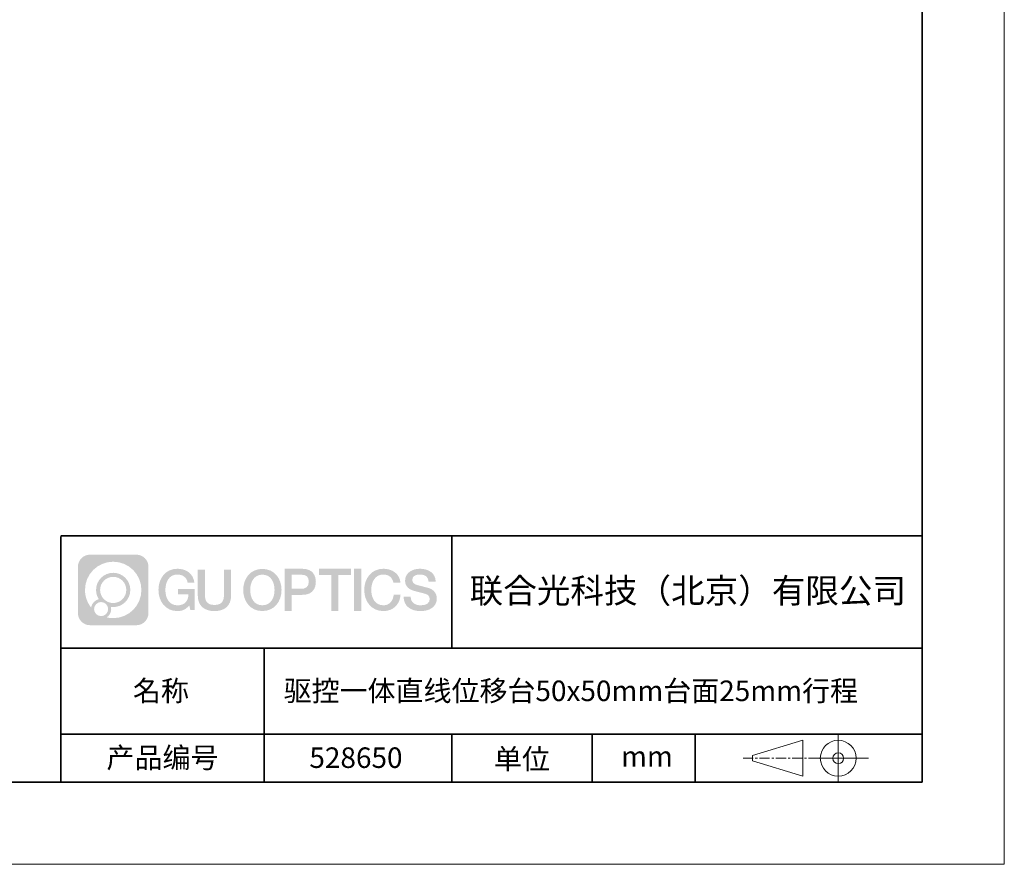
# Model space of a CAD drawing. Units: millimetres. Extents: x 12016 to 12313, y -7569 to -7359.
# Drawn here: x 12192 to 12313, y -7569 to -7466 of the extents above; entities that cross this region are included whole.
import ezdxf

# ---------------------------------------------------------------- set-up
doc = ezdxf.new("R2010")
doc.units = ezdxf.units.MM
doc.header["$LTSCALE"] = 10
doc.linetypes.add('CENTER', pattern=[2, 1.25, -0.25, 0.25, -0.25])
doc.layers.add('1轮廓实线层', color=7, linetype='Continuous')
doc.layers.add('6文字层', color=3, linetype='Continuous')
for name, color, linetype, lineweight in [('3中心线层', 1, 'CENTER', 9), ('粗实线层', 7, 'Continuous', 35), ('细实线层', 7, 'Continuous', 18)]:
    doc.layers.add(name, color=color, linetype=linetype, lineweight=lineweight)
doc.styles.get("Standard").update_dxf_attribs({"font": '黑体.ttf'})

# ---------------------------------------------------------------- blocks, each defined once
blk = doc.blocks.new('*X117')
at = {"layer": '粗实线层'}
for p, q in [((138.5, -95), (138.5, 95)), ((-138.5, -95), (138.5, -95))]:
    blk.add_line(p, q, dxfattribs=at)
at = {"layer": '细实线层'}
for p, q in [((148.5, -105), (148.5, 105)), ((-148.5, -105), (148.5, -105))]:
    blk.add_line(p, q, dxfattribs=at)

msp = doc.modelspace()

# ---------------------------------------------------------------- hatches: boundary and pattern name
at = {"layer": '3中心线层'}
h = msp.add_hatch(color=0, dxfattribs=at)
h.dxf.hatch_style = 1
edge = h.paths.add_edge_path()
edge.add_spline(control_points=[(12208.18338, -7533.09481), (12208.18338, -7532.28094), (12207.52361, -7531.62116), (12206.70973, -7531.62116)], knot_values=[7, 7, 7, 7, 8, 8, 8, 8], degree=3, periodic=0)
edge.add_spline(control_points=[(12206.70973, -7531.62116), (12206.70973, -7531.62116), (12201.06075, -7531.62116), (12201.06075, -7531.62116)], knot_values=[0, 0, 0, 0, 1, 1, 1, 1], degree=3, periodic=0)
edge.add_spline(control_points=[(12201.06075, -7531.62116), (12200.24688, -7531.62116), (12199.5871, -7532.28094), (12199.5871, -7533.09481), (12199.5871, -7533.09481), (12199.5871, -7538.74379), (12199.5871, -7538.74379)], knot_values=[1, 1, 1, 1, 2, 2, 2, 3, 3, 3, 3], degree=3, periodic=0)
edge.add_spline(control_points=[(12199.5871, -7538.74379), (12199.5871, -7539.55767), (12200.24688, -7540.21744), (12201.06075, -7540.21744), (12201.06075, -7540.21744), (12206.70973, -7540.21744), (12206.70973, -7540.21744)], knot_values=[3, 3, 3, 3, 4, 4, 4, 5, 5, 5, 5], degree=3, periodic=0)
edge.add_spline(control_points=[(12206.70973, -7540.21744), (12207.52361, -7540.21744), (12208.18338, -7539.55767), (12208.18338, -7538.74379), (12208.18338, -7538.74379), (12208.18338, -7533.09481), (12208.18338, -7533.09481)], knot_values=[5, 5, 5, 5, 6, 6, 6, 7, 7, 7, 7], degree=3, periodic=0)
edge = h.paths.add_edge_path(flags=16)
edge.add_spline(control_points=[(12200.44673, -7535.9193), (12200.44673, -7534.02027), (12201.98623, -7532.48079), (12203.88526, -7532.48079)], knot_values=[10, 10, 10, 10, 11, 11, 11, 11], degree=3, periodic=0)
edge.add_spline(control_points=[(12203.88526, -7532.48079), (12205.78429, -7532.48079), (12207.32375, -7534.02027), (12207.32375, -7535.9193)], knot_values=[11, 11, 11, 11, 12, 12, 12, 12], degree=3, periodic=0)
edge.add_spline(control_points=[(12207.32375, -7535.9193), (12207.32375, -7537.81834), (12205.78429, -7539.35782), (12203.88526, -7539.35782)], knot_values=[12, 12, 12, 12, 13, 13, 13, 13], degree=3, periodic=0)
edge.add_spline(control_points=[(12203.88526, -7539.35782), (12203.61617, -7539.35782), (12203.35475, -7539.32578), (12203.10356, -7539.26708)], knot_values=[0, 0, 0, 0, 1, 1, 1, 1], degree=3, periodic=0)
edge.add_spline(control_points=[(12203.10356, -7539.26708), (12203.42716, -7539.04593), (12203.63963, -7538.67412), (12203.63963, -7538.25258)], knot_values=[1, 1, 1, 1, 2, 2, 2, 2], degree=3, periodic=0)
edge.add_spline(control_points=[(12203.63963, -7538.25258), (12203.63963, -7538.16182), (12203.6295, -7538.07347), (12203.61081, -7537.98831)], knot_values=[2, 2, 2, 2, 3, 3, 3, 3], degree=3, periodic=0)
edge.add_spline(control_points=[(12203.61081, -7537.98831), (12203.70067, -7538.00022), (12203.79215, -7538.00697), (12203.88525, -7538.00697)], knot_values=[3, 3, 3, 3, 4, 4, 4, 4], degree=3, periodic=0)
edge.add_spline(control_points=[(12203.88525, -7538.00697), (12205.03824, -7538.00697), (12205.97291, -7537.07229), (12205.97291, -7535.9193)], knot_values=[4, 4, 4, 4, 5, 5, 5, 5], degree=3, periodic=0)
edge.add_spline(control_points=[(12205.97291, -7535.9193), (12205.97291, -7534.76632), (12205.03824, -7533.83163), (12203.88525, -7533.83163), (12202.73227, -7533.83163), (12201.79758, -7534.76632), (12201.79758, -7535.9193)], knot_values=[5, 5, 5, 5, 6, 6, 6, 7, 7, 7, 7], degree=3, periodic=0)
edge.add_spline(control_points=[(12201.79758, -7535.9193), (12201.79758, -7536.33878), (12201.92164, -7536.72912), (12202.13459, -7537.0563)], knot_values=[7, 7, 7, 7, 8, 8, 8, 8], degree=3, periodic=0)
edge.add_spline(control_points=[(12202.13459, -7537.0563), (12201.65009, -7537.16807), (12201.27514, -7537.56616), (12201.19815, -7538.06305)], knot_values=[8, 8, 8, 8, 9, 9, 9, 9], degree=3, periodic=0)
edge.add_spline(control_points=[(12201.19815, -7538.06305), (12200.72837, -7537.47514), (12200.44673, -7536.73037), (12200.44673, -7535.9193)], knot_values=[9, 9, 9, 9, 10, 10, 10, 10], degree=3, periodic=0)
edge = h.paths.add_edge_path(flags=16)
edge.add_spline(control_points=[(12202.28879, -7535.9193), (12202.28879, -7535.03761), (12203.00356, -7534.32285), (12203.88525, -7534.32285), (12204.76694, -7534.32285), (12205.4817, -7535.03761), (12205.4817, -7535.9193), (12205.4817, -7536.801), (12204.76694, -7537.51575), (12203.88525, -7537.51575), (12203.00356, -7537.51575), (12202.28879, -7536.801), (12202.28879, -7535.9193)], knot_values=[0, 0, 0, 0, 1, 1, 1, 2, 2, 2, 3, 3, 3, 4, 4, 4, 4], degree=3, periodic=0)
edge = h.paths.add_edge_path(flags=16)
edge.add_spline(control_points=[(12201.55197, -7538.25258), (12201.55197, -7537.77782), (12201.93684, -7537.39295), (12202.4116, -7537.39295), (12202.88636, -7537.39295), (12203.27122, -7537.77782), (12203.27122, -7538.25258)], knot_values=[1, 1, 1, 1, 2, 2, 2, 3, 3, 3, 3], degree=3, periodic=0)
edge.add_spline(control_points=[(12203.27122, -7538.25258), (12203.27122, -7538.72734), (12202.88636, -7539.11221), (12202.4116, -7539.11221)], knot_values=[3, 3, 3, 3, 4, 4, 4, 4], degree=3, periodic=0)
edge.add_spline(control_points=[(12202.4116, -7539.11221), (12201.93684, -7539.11221), (12201.55197, -7538.72734), (12201.55197, -7538.25258)], knot_values=[0, 0, 0, 0, 1, 1, 1, 1], degree=3, periodic=0)
edge = h.paths.add_edge_path()
edge.add_spline(control_points=[(12212.95428, -7535.02048), (12212.95428, -7535.02048), (12213.77767, -7535.02048), (12213.77767, -7535.02048), (12213.64942, -7533.91033), (12212.76527, -7533.33801), (12211.71242, -7533.33801)], knot_values=[5, 5, 5, 5, 6, 6, 6, 7, 7, 7, 7], degree=3, periodic=0)
edge.add_spline(control_points=[(12211.71242, -7533.33801), (12210.26812, -7533.33801), (12209.40424, -7534.51024), (12209.40424, -7535.91689)], knot_values=[4, 4, 4, 4, 5, 5, 5, 5], degree=3, periodic=0)
edge.add_spline(control_points=[(12209.40424, -7535.91689), (12209.40424, -7537.32357), (12210.26812, -7538.49578), (12211.71242, -7538.49578)], knot_values=[3, 3, 3, 3, 4, 4, 4, 4], degree=3, periodic=0)
edge.add_spline(control_points=[(12211.71242, -7538.49578), (12212.29958, -7538.49578), (12212.7113, -7538.3234), (12213.16346, -7537.79934)], knot_values=[2, 2, 2, 2, 3, 3, 3, 3], degree=3, periodic=0)
edge.add_spline(control_points=[(12213.16346, -7537.79934), (12213.16346, -7537.79934), (12213.29171, -7538.37856), (12213.29171, -7538.37856), (12213.29171, -7538.37856), (12213.4267, -7538.37856), (12213.56168, -7538.37856)], knot_values=[0.5, 0.5, 0.5, 0.5, 1.5, 1.5, 1.5, 2, 2, 2, 2], degree=3, periodic=0)
edge.add_spline(control_points=[(12213.56168, -7538.37856), (12213.69666, -7538.37856), (12213.83164, -7538.37856), (12213.83164, -7538.37856), (12213.83164, -7538.37856), (12213.83164, -7538.21648), (12213.83164, -7537.97336)], knot_values=[14.749965, 14.749965, 14.749965, 14.749965, 15.249965, 15.249965, 15.249965, 15.5, 15.5, 15.5, 15.5], degree=3, periodic=0)
edge.add_spline(control_points=[(12213.83164, -7537.97336), (12213.83164, -7537.73027), (12213.83164, -7537.40619), (12213.83164, -7537.08211)], knot_values=[14.49997, 14.49997, 14.49997, 14.49997, 14.749965, 14.749965, 14.749965, 14.749965], degree=3, periodic=0)
edge.add_spline(control_points=[(12213.83164, -7537.08211), (12213.83164, -7536.92007), (12213.83164, -7536.75803), (12213.83164, -7536.60612)], knot_values=[14.3749725, 14.3749725, 14.3749725, 14.3749725, 14.49997, 14.49997, 14.49997, 14.49997], degree=3, periodic=0)
edge.add_spline(control_points=[(12213.83164, -7536.60612), (12213.83164, -7536.37826), (12213.83164, -7536.17319), (12213.83164, -7536.02509)], knot_values=[14.18747625, 14.18747625, 14.18747625, 14.18747625, 14.3749725, 14.3749725, 14.3749725, 14.3749725], degree=3, periodic=0)
edge.add_spline(control_points=[(12213.83164, -7536.02509), (12213.83164, -7535.97573), (12213.83164, -7535.93269), (12213.83164, -7535.89725)], knot_values=[14.1249775, 14.1249775, 14.1249775, 14.1249775, 14.18747625, 14.18747625, 14.18747625, 14.18747625], degree=3, periodic=0)
edge.add_spline(control_points=[(12213.83164, -7535.89725), (12213.83164, -7535.87953), (12213.83164, -7535.86371), (12213.83164, -7535.84994)], knot_values=[14.093728125, 14.093728125, 14.093728125, 14.093728125, 14.1249775, 14.1249775, 14.1249775, 14.1249775], degree=3, periodic=0)
edge.add_spline(control_points=[(12213.83164, -7535.84994), (12213.83164, -7535.83618), (12213.83164, -7535.82447), (12213.83164, -7535.81498)], knot_values=[14.06247875, 14.06247875, 14.06247875, 14.06247875, 14.093728125, 14.093728125, 14.093728125, 14.093728125], degree=3, periodic=0)
edge.add_spline(control_points=[(12213.83164, -7535.78588), (12213.83164, -7535.78588), (12213.83164, -7535.78588), (12213.83164, -7535.78588), (12213.83164, -7535.78588), (12213.83164, -7535.78589), (12213.83164, -7535.78589)], knot_values=[13.999979582, 13.999979582, 13.999979582, 13.999979582, 14, 14, 14, 14.000712407, 14.000712407, 14.000712407, 14.000712407], degree=3, periodic=0)
edge.add_spline(control_points=[(12213.83164, -7535.78588), (12213.8316, -7535.78588), (12213.31867, -7535.78588), (12212.80575, -7535.78588)], knot_values=[13.49999, 13.49999, 13.49999, 13.49999, 13.999979582, 13.999979582, 13.999979582, 13.999979582], degree=3, periodic=0)
edge.add_spline(control_points=[(12212.80575, -7535.78588), (12212.29283, -7535.78588), (12211.77992, -7535.78588), (12211.77992, -7535.78588), (12211.77992, -7535.78588), (12211.77992, -7535.78588), (12211.77992, -7535.78589)], knot_values=[12.999023436, 12.999023436, 12.999023436, 12.999023436, 13.499013436, 13.499013436, 13.499013436, 13.49999, 13.49999, 13.49999, 13.49999], degree=3, periodic=0)
edge.add_spline(control_points=[(12211.77992, -7535.79324), (12211.77992, -7535.79564), (12211.77992, -7535.7986), (12211.77992, -7535.80208)], knot_values=[12.906251875, 12.906251875, 12.906251875, 12.906251875, 12.93750125, 12.93750125, 12.93750125, 12.93750125], degree=3, periodic=0)
edge.add_spline(control_points=[(12211.77992, -7535.81403), (12211.77992, -7535.82299), (12211.77992, -7535.83386), (12211.77992, -7535.84634)], knot_values=[12.81250375, 12.81250375, 12.81250375, 12.81250375, 12.8750025, 12.8750025, 12.8750025, 12.8750025], degree=3, periodic=0)
edge.add_spline(control_points=[(12211.77992, -7535.84634), (12211.77992, -7535.85881), (12211.77992, -7535.87288), (12211.77992, -7535.88824)], knot_values=[12.750005, 12.750005, 12.750005, 12.750005, 12.81250375, 12.81250375, 12.81250375, 12.81250375], degree=3, periodic=0)
edge.add_spline(control_points=[(12211.77992, -7535.88824), (12211.77992, -7535.91894), (12211.77992, -7535.95476), (12211.77992, -7535.99315)], knot_values=[12.6250075, 12.6250075, 12.6250075, 12.6250075, 12.750005, 12.750005, 12.750005, 12.750005], degree=3, periodic=0)
edge.add_spline(control_points=[(12211.77992, -7535.99315), (12211.77992, -7536.03153), (12211.77992, -7536.07247), (12211.77992, -7536.11341)], knot_values=[12.50001, 12.50001, 12.50001, 12.50001, 12.6250075, 12.6250075, 12.6250075, 12.6250075], degree=3, periodic=0)
edge.add_spline(control_points=[(12211.77992, -7536.11341), (12211.77992, -7536.19529), (12211.77992, -7536.27718), (12211.77992, -7536.33859)], knot_values=[12.250015, 12.250015, 12.250015, 12.250015, 12.50001, 12.50001, 12.50001, 12.50001], degree=3, periodic=0)
edge.add_spline(control_points=[(12211.77992, -7536.33859), (12211.77992, -7536.40001), (12211.77992, -7536.44096), (12211.77992, -7536.44096), (12211.77992, -7536.44096), (12211.77992, -7536.44096), (12211.77992, -7536.44096)], knot_values=[11.999287593, 11.999287593, 11.999287593, 11.999287593, 12.249302593, 12.249302593, 12.249302593, 12.250015, 12.250015, 12.250015, 12.250015], degree=3, periodic=0)
edge.add_spline(control_points=[(12211.79431, -7536.44096), (12211.799, -7536.44096), (12211.8048, -7536.44096), (12211.8116, -7536.44096)], knot_values=[11.906271875, 11.906271875, 11.906271875, 11.906271875, 11.93752125, 11.93752125, 11.93752125, 11.93752125], degree=3, periodic=0)
edge.add_spline(control_points=[(12211.8116, -7536.44096), (12211.81841, -7536.44096), (12211.82624, -7536.44096), (12211.835, -7536.44096)], knot_values=[11.8750225, 11.8750225, 11.8750225, 11.8750225, 11.906271875, 11.906271875, 11.906271875, 11.906271875], degree=3, periodic=0)
edge.add_spline(control_points=[(12211.835, -7536.44096), (12211.85253, -7536.44096), (12211.87382, -7536.44096), (12211.89823, -7536.44096)], knot_values=[11.81252375, 11.81252375, 11.81252375, 11.81252375, 11.8750225, 11.8750225, 11.8750225, 11.8750225], degree=3, periodic=0)
edge.add_spline(control_points=[(12211.89823, -7536.44096), (12211.92265, -7536.44096), (12211.9502, -7536.44096), (12211.98025, -7536.44096)], knot_values=[11.750025, 11.750025, 11.750025, 11.750025, 11.81252375, 11.81252375, 11.81252375, 11.81252375], degree=3, periodic=0)
edge.add_spline(control_points=[(12211.98025, -7536.44096), (12212.04035, -7536.44096), (12212.11048, -7536.44096), (12212.18561, -7536.44096)], knot_values=[11.6250275, 11.6250275, 11.6250275, 11.6250275, 11.750025, 11.750025, 11.750025, 11.750025], degree=3, periodic=0)
edge.add_spline(control_points=[(12212.18561, -7536.44096), (12212.26074, -7536.44096), (12212.34089, -7536.44096), (12212.42103, -7536.44096)], knot_values=[11.50003, 11.50003, 11.50003, 11.50003, 11.6250275, 11.6250275, 11.6250275, 11.6250275], degree=3, periodic=0)
edge.add_spline(control_points=[(12212.42103, -7536.44096), (12212.58132, -7536.44096), (12212.74162, -7536.44096), (12212.86184, -7536.44096)], knot_values=[11.250035, 11.250035, 11.250035, 11.250035, 11.50003, 11.50003, 11.50003, 11.50003], degree=3, periodic=0)
edge.add_spline(control_points=[(12212.86184, -7536.44096), (12212.98209, -7536.44096), (12213.06226, -7536.44096), (12213.06226, -7536.44096), (12213.04874, -7537.2753), (12212.57631, -7537.80625), (12211.71242, -7537.79245)], knot_values=[10, 10, 10, 10, 10.250035, 10.250035, 10.250035, 11.250035, 11.250035, 11.250035, 11.250035], degree=3, periodic=0)
edge.add_spline(control_points=[(12211.71242, -7537.79245), (12210.67984, -7537.79245), (12210.2479, -7536.86158), (12210.2479, -7535.91689)], knot_values=[9, 9, 9, 9, 10, 10, 10, 10], degree=3, periodic=0)
edge.add_spline(control_points=[(12210.2479, -7535.91689), (12210.2479, -7534.97223), (12210.67984, -7534.04134), (12211.71242, -7534.04134)], knot_values=[8, 8, 8, 8, 9, 9, 9, 9], degree=3, periodic=0)
edge.add_spline(control_points=[(12211.71242, -7534.04134), (12212.31985, -7534.04134), (12212.87325, -7534.37232), (12212.95428, -7535.02048)], knot_values=[7, 7, 7, 7, 8, 8, 8, 8], degree=3, periodic=0)
edge = h.paths.add_edge_path()
edge.add_spline(control_points=[(12215.06628, -7536.32613), (12215.06628, -7536.32613), (12215.06628, -7533.46081), (12215.06628, -7533.46081), (12215.06628, -7533.46081), (12214.84986, -7533.46081), (12214.63344, -7533.46081)], knot_values=[0.5, 0.5, 0.5, 0.5, 1.5, 1.5, 1.5, 2, 2, 2, 2], degree=3, periodic=0)
edge.add_spline(control_points=[(12214.63344, -7533.46081), (12214.41701, -7533.46081), (12214.20059, -7533.46081), (12214.20059, -7533.46081), (12214.20059, -7533.46081), (12214.20059, -7534.24775), (12214.20059, -7535.03468)], knot_values=[9.5, 9.5, 9.5, 9.5, 10, 10, 10, 10.5, 10.5, 10.5, 10.5], degree=3, periodic=0)
edge.add_spline(control_points=[(12214.20059, -7535.03468), (12214.20059, -7535.82161), (12214.20059, -7536.60854), (12214.20059, -7536.60854), (12214.20059, -7537.86899), (12215.0109, -7538.49578), (12216.22982, -7538.49578)], knot_values=[8, 8, 8, 8, 8.5, 8.5, 8.5, 9.5, 9.5, 9.5, 9.5], degree=3, periodic=0)
edge.add_spline(control_points=[(12216.22982, -7538.49578), (12217.44874, -7538.49578), (12218.25904, -7537.86899), (12218.25904, -7536.60854)], knot_values=[7, 7, 7, 7, 8, 8, 8, 8], degree=3, periodic=0)
edge.add_spline(control_points=[(12218.25904, -7536.60854), (12218.25904, -7536.60854), (12218.25904, -7533.46081), (12218.25904, -7533.46081), (12218.25904, -7533.46081), (12218.04261, -7533.46081), (12217.82617, -7533.46081)], knot_values=[5.5, 5.5, 5.5, 5.5, 6.5, 6.5, 6.5, 7, 7, 7, 7], degree=3, periodic=0)
edge.add_spline(control_points=[(12217.82617, -7533.46081), (12217.60974, -7533.46081), (12217.39331, -7533.46081), (12217.39331, -7533.46081), (12217.39331, -7533.46081), (12217.39331, -7534.17714), (12217.39331, -7534.89347)], knot_values=[4.5, 4.5, 4.5, 4.5, 5, 5, 5, 5.5, 5.5, 5.5, 5.5], degree=3, periodic=0)
edge.add_spline(control_points=[(12217.39331, -7534.89347), (12217.39331, -7535.6098), (12217.39331, -7536.32613), (12217.39331, -7536.32613), (12217.39331, -7536.98736), (12217.35176, -7537.75191), (12216.22982, -7537.75191)], knot_values=[3, 3, 3, 3, 3.5, 3.5, 3.5, 4.5, 4.5, 4.5, 4.5], degree=3, periodic=0)
edge.add_spline(control_points=[(12216.22982, -7537.75191), (12215.10783, -7537.75191), (12215.06628, -7536.98736), (12215.06628, -7536.32613)], knot_values=[2, 2, 2, 2, 3, 3, 3, 3], degree=3, periodic=0)
edge = h.paths.add_edge_path()
edge.add_spline(control_points=[(12224.40821, -7535.92346), (12224.40821, -7537.32325), (12223.53366, -7538.48972), (12222.07153, -7538.48972), (12220.60939, -7538.48972), (12219.73484, -7537.32325), (12219.73484, -7535.92346), (12219.73484, -7534.52368), (12220.60939, -7533.35719), (12222.07153, -7533.35719), (12223.53366, -7533.35719), (12224.40821, -7534.52368), (12224.40821, -7535.92346)], knot_values=[0, 0, 0, 0, 1, 1, 1, 2, 2, 2, 3, 3, 3, 4, 4, 4, 4], degree=3, periodic=0)
edge = h.paths.add_edge_path(flags=16)
edge.add_spline(control_points=[(12222.07153, -7534.05708), (12223.1169, -7534.05708), (12223.55417, -7534.98341), (12223.55417, -7535.92346)], knot_values=[2, 2, 2, 2, 3, 3, 3, 3], degree=3, periodic=0)
edge.add_spline(control_points=[(12223.55417, -7535.92346), (12223.55417, -7536.86352), (12223.1169, -7537.78984), (12222.07153, -7537.78984)], knot_values=[1, 1, 1, 1, 2, 2, 2, 2], degree=3, periodic=0)
edge.add_spline(control_points=[(12222.07153, -7537.78984), (12221.02619, -7537.78984), (12220.58892, -7536.86352), (12220.58892, -7535.92346)], knot_values=[0, 0, 0, 0, 1, 1, 1, 1], degree=3, periodic=0)
edge.add_spline(control_points=[(12220.58892, -7535.92346), (12220.58892, -7534.98341), (12221.02619, -7534.05708), (12222.07153, -7534.05708)], knot_values=[3, 3, 3, 3, 4, 4, 4, 4], degree=3, periodic=0)
edge = h.paths.add_edge_path()
edge.add_spline(control_points=[(12228.58964, -7534.93446), (12228.58964, -7534.29156), (12228.32319, -7533.33801), (12226.92936, -7533.33801)], knot_values=[1, 1, 1, 1, 2, 2, 2, 2], degree=3, periodic=0)
edge.add_spline(control_points=[(12226.92936, -7533.33801), (12226.92936, -7533.33801), (12224.77716, -7533.33801), (12224.77716, -7533.33801), (12224.77716, -7533.33801), (12224.77716, -7533.66046), (12224.77716, -7534.14411)], knot_values=[6.749965, 6.749965, 6.749965, 6.749965, 7.749965, 7.749965, 7.749965, 8, 8, 8, 8], degree=3, periodic=0)
edge.add_spline(control_points=[(12224.77716, -7534.14411), (12224.77716, -7534.62769), (12224.77716, -7535.27242), (12224.77716, -7535.91713)], knot_values=[6.49997, 6.49997, 6.49997, 6.49997, 6.749965, 6.749965, 6.749965, 6.749965], degree=3, periodic=0)
edge.add_spline(control_points=[(12224.77716, -7535.91713), (12224.77716, -7536.23948), (12224.77716, -7536.56183), (12224.77716, -7536.86403)], knot_values=[6.3749725, 6.3749725, 6.3749725, 6.3749725, 6.49997, 6.49997, 6.49997, 6.49997], degree=3, periodic=0)
edge.add_spline(control_points=[(12224.77716, -7536.86403), (12224.77716, -7537.16623), (12224.77716, -7537.44827), (12224.77716, -7537.69002)], knot_values=[6.249975, 6.249975, 6.249975, 6.249975, 6.3749725, 6.3749725, 6.3749725, 6.3749725], degree=3, periodic=0)
edge.add_spline(control_points=[(12224.77716, -7537.69002), (12224.77716, -7537.8109), (12224.77716, -7537.9217), (12224.77716, -7538.01991)], knot_values=[6.18747625, 6.18747625, 6.18747625, 6.18747625, 6.249975, 6.249975, 6.249975, 6.249975], degree=3, periodic=0)
edge.add_spline(control_points=[(12224.77716, -7538.01991), (12224.77716, -7538.11811), (12224.77716, -7538.20373), (12224.77716, -7538.27423)], knot_values=[6.1249775, 6.1249775, 6.1249775, 6.1249775, 6.18747625, 6.18747625, 6.18747625, 6.18747625], degree=3, periodic=0)
edge.add_spline(control_points=[(12224.77716, -7538.27423), (12224.77716, -7538.30948), (12224.77716, -7538.34096), (12224.77716, -7538.36834)], knot_values=[6.093728125, 6.093728125, 6.093728125, 6.093728125, 6.1249775, 6.1249775, 6.1249775, 6.1249775], degree=3, periodic=0)
edge.add_spline(control_points=[(12224.77716, -7538.36834), (12224.77716, -7538.39572), (12224.77716, -7538.41901), (12224.77716, -7538.43789)], knot_values=[6.06247875, 6.06247875, 6.06247875, 6.06247875, 6.093728125, 6.093728125, 6.093728125, 6.093728125], degree=3, periodic=0)
edge.add_spline(control_points=[(12224.77716, -7538.43789), (12224.77716, -7538.44733), (12224.77716, -7538.45567), (12224.77716, -7538.46287)], knot_values=[6.046854062, 6.046854062, 6.046854062, 6.046854062, 6.06247875, 6.06247875, 6.06247875, 6.06247875], degree=3, periodic=0)
edge.add_spline(control_points=[(12224.77716, -7538.46287), (12224.77716, -7538.47007), (12224.77716, -7538.47613), (12224.77716, -7538.481)], knot_values=[6.031229375, 6.031229375, 6.031229375, 6.031229375, 6.046854063, 6.046854063, 6.046854063, 6.046854063], degree=3, periodic=0)
edge.add_spline(control_points=[(12224.77716, -7538.49578), (12224.77716, -7538.49578), (12224.77716, -7538.49578), (12224.77716, -7538.49578), (12224.77716, -7538.49578), (12224.77716, -7538.49578), (12224.77716, -7538.49578)], knot_values=[5.999979147, 5.999979147, 5.999979147, 5.999979147, 6, 6, 6, 6.000468271, 6.000468271, 6.000468271, 6.000468271], degree=3, periodic=0)
edge.add_spline(control_points=[(12224.77716, -7538.49578), (12224.77718, -7538.49578), (12224.99069, -7538.49578), (12225.20421, -7538.49578)], knot_values=[5.49999, 5.49999, 5.49999, 5.49999, 5.999979147, 5.999979147, 5.999979147, 5.999979147], degree=3, periodic=0)
edge.add_spline(control_points=[(12225.20421, -7538.49578), (12225.41772, -7538.49578), (12225.63123, -7538.49578), (12225.63123, -7538.49578), (12225.63123, -7538.49578), (12225.63123, -7538.49578), (12225.63123, -7538.49578)], knot_values=[4.999511718, 4.999511718, 4.999511718, 4.999511718, 5.499501718, 5.499501718, 5.499501718, 5.49999, 5.49999, 5.49999, 5.49999], degree=3, periodic=0)
edge.add_spline(control_points=[(12225.63123, -7538.48314), (12225.63123, -7538.48038), (12225.63123, -7538.47718), (12225.63123, -7538.47355)], knot_values=[4.93750125, 4.93750125, 4.93750125, 4.93750125, 4.953125938, 4.953125938, 4.953125938, 4.953125938], degree=3, periodic=0)
edge.add_spline(control_points=[(12225.63123, -7538.47355), (12225.63123, -7538.4663), (12225.63123, -7538.45736), (12225.63123, -7538.44685)], knot_values=[4.906251875, 4.906251875, 4.906251875, 4.906251875, 4.93750125, 4.93750125, 4.93750125, 4.93750125], degree=3, periodic=0)
edge.add_spline(control_points=[(12225.63123, -7538.44685), (12225.63123, -7538.43634), (12225.63123, -7538.42426), (12225.63123, -7538.41073)], knot_values=[4.8750025, 4.8750025, 4.8750025, 4.8750025, 4.906251875, 4.906251875, 4.906251875, 4.906251875], degree=3, periodic=0)
edge.add_spline(control_points=[(12225.63123, -7538.41073), (12225.63123, -7538.38367), (12225.63123, -7538.35081), (12225.63123, -7538.31312)], knot_values=[4.81250375, 4.81250375, 4.81250375, 4.81250375, 4.8750025, 4.8750025, 4.8750025, 4.8750025], degree=3, periodic=0)
edge.add_spline(control_points=[(12225.63123, -7538.31312), (12225.63123, -7538.27543), (12225.63123, -7538.23291), (12225.63123, -7538.18652)], knot_values=[4.750005, 4.750005, 4.750005, 4.750005, 4.81250375, 4.81250375, 4.81250375, 4.81250375], degree=3, periodic=0)
edge.add_spline(control_points=[(12225.63123, -7538.18652), (12225.63123, -7538.09374), (12225.63123, -7537.9855), (12225.63123, -7537.86953)], knot_values=[4.6250075, 4.6250075, 4.6250075, 4.6250075, 4.750005, 4.750005, 4.750005, 4.750005], degree=3, periodic=0)
edge.add_spline(control_points=[(12225.63123, -7537.86953), (12225.63123, -7537.75356), (12225.63123, -7537.62986), (12225.63123, -7537.50615)], knot_values=[4.50001, 4.50001, 4.50001, 4.50001, 4.6250075, 4.6250075, 4.6250075, 4.6250075], degree=3, periodic=0)
edge.add_spline(control_points=[(12225.63123, -7537.50615), (12225.63123, -7537.25874), (12225.63123, -7537.01133), (12225.63123, -7536.82576)], knot_values=[4.250015, 4.250015, 4.250015, 4.250015, 4.50001, 4.50001, 4.50001, 4.50001], degree=3, periodic=0)
edge.add_spline(control_points=[(12225.63123, -7536.82576), (12225.63123, -7536.64019), (12225.63123, -7536.51646), (12225.63123, -7536.51646), (12225.63123, -7536.51646), (12225.63123, -7536.51646), (12225.63123, -7536.51646)], knot_values=[3.999287593, 3.999287593, 3.999287593, 3.999287593, 4.249302593, 4.249302593, 4.249302593, 4.250015, 4.250015, 4.250015, 4.250015], degree=3, periodic=0)
edge.add_spline(control_points=[(12225.6458, -7536.51646), (12225.65055, -7536.51646), (12225.65641, -7536.51646), (12225.6633, -7536.51646)], knot_values=[3.906271875, 3.906271875, 3.906271875, 3.906271875, 3.93752125, 3.93752125, 3.93752125, 3.93752125], degree=3, periodic=0)
edge.add_spline(control_points=[(12225.6633, -7536.51646), (12225.6702, -7536.51646), (12225.67812, -7536.51646), (12225.68699, -7536.51646)], knot_values=[3.8750225, 3.8750225, 3.8750225, 3.8750225, 3.906271875, 3.906271875, 3.906271875, 3.906271875], degree=3, periodic=0)
edge.add_spline(control_points=[(12225.68699, -7536.51646), (12225.70474, -7536.51646), (12225.72628, -7536.51646), (12225.751, -7536.51646)], knot_values=[3.81252375, 3.81252375, 3.81252375, 3.81252375, 3.8750225, 3.8750225, 3.8750225, 3.8750225], degree=3, periodic=0)
edge.add_spline(control_points=[(12225.751, -7536.51646), (12225.77572, -7536.51646), (12225.8036, -7536.51646), (12225.83403, -7536.51646)], knot_values=[3.750025, 3.750025, 3.750025, 3.750025, 3.81252375, 3.81252375, 3.81252375, 3.81252375], degree=3, periodic=0)
edge.add_spline(control_points=[(12225.83403, -7536.51646), (12225.89487, -7536.51646), (12225.96586, -7536.51646), (12226.04192, -7536.51646)], knot_values=[3.6250275, 3.6250275, 3.6250275, 3.6250275, 3.750025, 3.750025, 3.750025, 3.750025], degree=3, periodic=0)
edge.add_spline(control_points=[(12226.04192, -7536.51646), (12226.11797, -7536.51646), (12226.1991, -7536.51646), (12226.28024, -7536.51646)], knot_values=[3.50003, 3.50003, 3.50003, 3.50003, 3.6250275, 3.6250275, 3.6250275, 3.6250275], degree=3, periodic=0)
edge.add_spline(control_points=[(12226.28024, -7536.51646), (12226.4425, -7536.51646), (12226.60477, -7536.51646), (12226.72647, -7536.51646)], knot_values=[3.250035, 3.250035, 3.250035, 3.250035, 3.50003, 3.50003, 3.50003, 3.50003], degree=3, periodic=0)
edge.add_spline(control_points=[(12226.72647, -7536.51646), (12226.8482, -7536.51646), (12226.92936, -7536.51646), (12226.92936, -7536.51646), (12228.32319, -7536.5237), (12228.58964, -7535.57015), (12228.58964, -7534.93446)], knot_values=[2, 2, 2, 2, 2.250035, 2.250035, 2.250035, 3.250035, 3.250035, 3.250035, 3.250035], degree=3, periodic=0)
edge = h.paths.add_edge_path(flags=16)
edge.add_spline(control_points=[(12226.26319, -7534.07483), (12226.42118, -7534.07483), (12226.57918, -7534.07483), (12226.69768, -7534.07483)], knot_values=[3.250015, 3.250015, 3.250015, 3.250015, 3.50001, 3.50001, 3.50001, 3.50001], degree=3, periodic=0)
edge.add_spline(control_points=[(12226.69768, -7534.07483), (12226.81618, -7534.07483), (12226.89519, -7534.07483), (12226.89519, -7534.07483), (12227.34616, -7534.07483), (12227.73557, -7534.24822), (12227.73557, -7534.92725)], knot_values=[2, 2, 2, 2, 2.250015, 2.250015, 2.250015, 3.250015, 3.250015, 3.250015, 3.250015], degree=3, periodic=0)
edge.add_spline(control_points=[(12227.73557, -7534.92725), (12227.73557, -7535.57737), (12227.26414, -7535.77965), (12226.88154, -7535.77965)], knot_values=[1, 1, 1, 1, 2, 2, 2, 2], degree=3, periodic=0)
edge.add_spline(control_points=[(12226.88154, -7535.77965), (12226.88154, -7535.77965), (12225.63123, -7535.77965), (12225.63123, -7535.77965), (12225.63123, -7535.77965), (12225.63123, -7535.35342), (12225.63123, -7534.92721)], knot_values=[4.49999, 4.49999, 4.49999, 4.49999, 5.49999, 5.49999, 5.49999, 6, 6, 6, 6], degree=3, periodic=0)
edge.add_spline(control_points=[(12225.63123, -7534.92721), (12225.63123, -7534.50101), (12225.63123, -7534.07483), (12225.63123, -7534.07483), (12225.63123, -7534.07483), (12225.63123, -7534.07483), (12225.63123, -7534.07483)], knot_values=[3.999267593, 3.999267593, 3.999267593, 3.999267593, 4.499257593, 4.499257593, 4.499257593, 4.49999, 4.49999, 4.49999, 4.49999], degree=3, periodic=0)
edge.add_spline(control_points=[(12225.64542, -7534.07483), (12225.65005, -7534.07483), (12225.65576, -7534.07483), (12225.66247, -7534.07483)], knot_values=[3.906251875, 3.906251875, 3.906251875, 3.906251875, 3.93750125, 3.93750125, 3.93750125, 3.93750125], degree=3, periodic=0)
edge.add_spline(control_points=[(12225.66247, -7534.07483), (12225.66919, -7534.07483), (12225.6769, -7534.07483), (12225.68554, -7534.07483)], knot_values=[3.8750025, 3.8750025, 3.8750025, 3.8750025, 3.906251875, 3.906251875, 3.906251875, 3.906251875], degree=3, periodic=0)
edge.add_spline(control_points=[(12225.68554, -7534.07483), (12225.70282, -7534.07483), (12225.7238, -7534.07483), (12225.74787, -7534.07483)], knot_values=[3.81250375, 3.81250375, 3.81250375, 3.81250375, 3.8750025, 3.8750025, 3.8750025, 3.8750025], degree=3, periodic=0)
edge.add_spline(control_points=[(12225.74787, -7534.07483), (12225.77194, -7534.07483), (12225.79909, -7534.07483), (12225.82872, -7534.07483)], knot_values=[3.750005, 3.750005, 3.750005, 3.750005, 3.81250375, 3.81250375, 3.81250375, 3.81250375], degree=3, periodic=0)
edge.add_spline(control_points=[(12225.82872, -7534.07483), (12225.88796, -7534.07483), (12225.95708, -7534.07483), (12226.03114, -7534.07483)], knot_values=[3.6250075, 3.6250075, 3.6250075, 3.6250075, 3.750005, 3.750005, 3.750005, 3.750005], degree=3, periodic=0)
edge.add_spline(control_points=[(12226.03114, -7534.07483), (12226.1052, -7534.07483), (12226.1842, -7534.07483), (12226.26319, -7534.07483)], knot_values=[3.50001, 3.50001, 3.50001, 3.50001, 3.6250075, 3.6250075, 3.6250075, 3.6250075], degree=3, periodic=0)
h.paths.add_polyline_path([(12232.89332, -7533.33801), (12228.95859, -7533.33801), (12228.95859, -7534.11819), (12230.4971, -7534.11819), (12230.4971, -7538.49578), (12231.34801, -7538.49578), (12231.34801, -7534.11819), (12232.89332, -7534.11819)])
h.paths.add_polyline_path([(12234.12224, -7533.33801), (12233.262, -7533.33801), (12233.262, -7538.49578), (12234.12224, -7538.49578)])
edge = h.paths.add_edge_path()
edge.add_spline(control_points=[(12238.48015, -7535.02048), (12238.69415, -7535.02048), (12238.90816, -7535.02048), (12238.90816, -7535.02048), (12238.80543, -7533.9586), (12237.93567, -7533.3449), (12236.83308, -7533.33801)], knot_values=[8, 8, 8, 8, 8.5, 8.5, 8.5, 9.5, 9.5, 9.5, 9.5], degree=3, periodic=0)
edge.add_spline(control_points=[(12236.83308, -7533.33801), (12235.36751, -7533.33801), (12234.49091, -7534.51024), (12234.49091, -7535.91689)], knot_values=[7, 7, 7, 7, 8, 8, 8, 8], degree=3, periodic=0)
edge.add_spline(control_points=[(12234.49091, -7535.91689), (12234.49091, -7537.32357), (12235.36751, -7538.49578), (12236.83308, -7538.49578)], knot_values=[6, 6, 6, 6, 7, 7, 7, 7], degree=3, periodic=0)
edge.add_spline(control_points=[(12236.83308, -7538.49578), (12238.01788, -7538.49578), (12238.84651, -7537.68212), (12238.915, -7536.50301)], knot_values=[5, 5, 5, 5, 6, 6, 6, 6], degree=3, periodic=0)
edge.add_spline(control_points=[(12238.915, -7536.50301), (12238.915, -7536.50301), (12238.07949, -7536.50301), (12238.07949, -7536.50301), (12238.01104, -7537.22013), (12237.59326, -7537.79245), (12236.83308, -7537.79245)], knot_values=[3, 3, 3, 3, 4, 4, 4, 5, 5, 5, 5], degree=3, periodic=0)
edge.add_spline(control_points=[(12236.83308, -7537.79245), (12235.78529, -7537.79245), (12235.34699, -7536.86158), (12235.34699, -7535.91689)], knot_values=[2, 2, 2, 2, 3, 3, 3, 3], degree=3, periodic=0)
edge.add_spline(control_points=[(12235.34699, -7535.91689), (12235.34699, -7534.97223), (12235.78529, -7534.04134), (12236.83308, -7534.04134)], knot_values=[1, 1, 1, 1, 2, 2, 2, 2], degree=3, periodic=0)
edge.add_spline(control_points=[(12236.83308, -7534.04134), (12237.54534, -7534.04134), (12237.90831, -7534.45507), (12238.05213, -7535.02048)], knot_values=[0, 0, 0, 0, 1, 1, 1, 1], degree=3, periodic=0)
edge.add_spline(control_points=[(12238.05213, -7535.02048), (12238.05213, -7535.02048), (12238.26614, -7535.02048), (12238.48015, -7535.02048)], knot_values=[9.5, 9.5, 9.5, 9.5, 10, 10, 10, 10], degree=3, periodic=0)
edge = h.paths.add_edge_path()
edge.add_spline(control_points=[(12241.36017, -7538.49578), (12242.34966, -7538.49578), (12243.3391, -7538.05447), (12243.3391, -7536.9512)], knot_values=[13, 13, 13, 13, 14, 14, 14, 14], degree=3, periodic=0)
edge.add_spline(control_points=[(12243.3391, -7536.9512), (12243.3391, -7536.44096), (12243.02555, -7535.88932), (12242.37054, -7535.69624)], knot_values=[12, 12, 12, 12, 13, 13, 13, 13], degree=3, periodic=0)
edge.add_spline(control_points=[(12242.37054, -7535.69624), (12242.11272, -7535.62039), (12241.01179, -7535.33769), (12240.93514, -7535.31701)], knot_values=[11, 11, 11, 11, 12, 12, 12, 12], degree=3, periodic=0)
edge.add_spline(control_points=[(12240.93514, -7535.31701), (12240.57975, -7535.22045), (12240.34285, -7535.02739), (12240.34285, -7534.68262)], knot_values=[10, 10, 10, 10, 11, 11, 11, 11], degree=3, periodic=0)
edge.add_spline(control_points=[(12240.34285, -7534.68262), (12240.34285, -7534.18614), (12240.85149, -7534.04134), (12241.25564, -7534.04134)], knot_values=[9, 9, 9, 9, 10, 10, 10, 10], degree=3, periodic=0)
edge.add_spline(control_points=[(12241.25564, -7534.04134), (12241.85489, -7534.04134), (12242.28693, -7534.27579), (12242.32873, -7534.91016)], knot_values=[8, 8, 8, 8, 9, 9, 9, 9], degree=3, periodic=0)
edge.add_spline(control_points=[(12242.32873, -7534.91016), (12242.32873, -7534.91016), (12243.19977, -7534.91016), (12243.19977, -7534.91016), (12243.19977, -7533.88276), (12242.32873, -7533.33801), (12241.29049, -7533.33801)], knot_values=[6, 6, 6, 6, 7, 7, 7, 8, 8, 8, 8], degree=3, periodic=0)
edge.add_spline(control_points=[(12241.29049, -7533.33801), (12240.39161, -7533.33801), (12239.47181, -7533.8), (12239.47181, -7534.78605)], knot_values=[5, 5, 5, 5, 6, 6, 6, 6], degree=3, periodic=0)
edge.add_spline(control_points=[(12239.47181, -7534.78605), (12239.47181, -7535.2963), (12239.72268, -7535.80657), (12240.57279, -7536.03411)], knot_values=[4, 4, 4, 4, 5, 5, 5, 5], degree=3, periodic=0)
edge.add_spline(control_points=[(12240.57279, -7536.03411), (12241.25564, -7536.2203), (12241.70856, -7536.30995), (12242.05699, -7536.44096)], knot_values=[3, 3, 3, 3, 4, 4, 4, 4], degree=3, periodic=0)
edge.add_spline(control_points=[(12242.05699, -7536.44096), (12242.25905, -7536.5168), (12242.46811, -7536.6685), (12242.46811, -7537.04775)], knot_values=[2, 2, 2, 2, 3, 3, 3, 3], degree=3, periodic=0)
edge.add_spline(control_points=[(12242.46811, -7537.04775), (12242.46811, -7537.4201), (12242.1824, -7537.79245), (12241.41594, -7537.79245)], knot_values=[1, 1, 1, 1, 2, 2, 2, 2], degree=3, periodic=0)
edge.add_spline(control_points=[(12241.41594, -7537.79245), (12240.71912, -7537.79245), (12240.15471, -7537.49595), (12240.15471, -7536.73746)], knot_values=[0, 0, 0, 0, 1, 1, 1, 1], degree=3, periodic=0)
edge.add_spline(control_points=[(12240.15471, -7536.73746), (12240.15471, -7536.73746), (12239.93696, -7536.73746), (12239.7192, -7536.73746)], knot_values=[15.5, 15.5, 15.5, 15.5, 16, 16, 16, 16], degree=3, periodic=0)
edge.add_spline(control_points=[(12239.7192, -7536.73746), (12239.50144, -7536.73746), (12239.28368, -7536.73746), (12239.28368, -7536.73746), (12239.3046, -7537.95794), (12240.22436, -7538.49578), (12241.36017, -7538.49578)], knot_values=[14, 14, 14, 14, 14.5, 14.5, 14.5, 15.5, 15.5, 15.5, 15.5], degree=3, periodic=0)

# ---------------------------------------------------------------- linework, layer by layer
msp.add_line((12302.52152, -7559.34551), (12202.52152, -7559.34551))
at = {"layer": '1轮廓实线层'}
msp.add_line((12162.52152, -7559.34551), (12302.52152, -7559.34551), dxfattribs=at)
at = {"layer": '3中心线层', "color": 7}
for p, q in [((12287.94162, -7558.61251), (12287.94162, -7554.23751)), ((12281.81662, -7556.75313), (12281.81662, -7556.09688))]:
    msp.add_line(p, q, dxfattribs=at)
at = {"layer": '3中心线层', "color": 7, "ltscale": 0.1}
msp.add_line((12280.66609, -7556.42501), (12289.39017, -7556.42501), dxfattribs=at)
at = {"layer": '粗实线层'}
for p, q in [((12197.52187, -7529.34551), (12302.52152, -7529.34551)), ((12197.52187, -7559.40441), (12197.52187, -7529.40441)), ((12245.15742, -7542.91699), (12245.15742, -7529.34551)), ((12197.52187, -7543.01218), (12302.52152, -7543.01218)), ((12222.28186, -7559.34551), (12222.28186, -7543.01218)), ((12197.52187, -7553.5045), (12302.52152, -7553.5045)), ((12245.15742, -7559.34551), (12245.15742, -7553.5045)), ((12262.26168, -7559.34551), (12262.26168, -7553.5045)), ((12274.82669, -7559.34551), (12274.82669, -7553.5045))]:
    msp.add_line(p, q, dxfattribs=at)
at = {"layer": '细实线层'}
for p, q in [((12292.27767, -7553.5045), (12292.27767, -7559.34551)), ((12281.81662, -7556.09688), (12287.94162, -7554.23751)), ((12281.81662, -7556.75313), (12287.94162, -7558.61251)), ((12289.39017, -7556.42501), (12295.95267, -7556.42501))]:
    msp.add_line(p, q, dxfattribs=at)
for radius in [2.1875, 0.65625]:
    msp.add_circle((12292.27767, -7556.42501), radius, dxfattribs=at)

# ---------------------------------------------------------------- block references
at = {"layer": '6文字层'}
msp.add_blockref('*X117', (12164.02152, -7464.34551), dxfattribs=at)

# ---------------------------------------------------------------- texts
at = {"layer": '6文字层', "attachment_point": 5}
for s, insert, char_height, width in [('{\\fSimHei|b1|i0|c134|p49;联合光科技（北京）有限公司}', (12273.9463, -7536.00668), 3, 63.1226919), ('{\\fSimHei|b1|i0|c134|p49;名称 }', (12209.70096, -7548.21007), 2.5, 17.8485577), ('{\\fSimHei|b1|i0|c134|p49; 驱控一体直线位移台50x50mm台面25mm行程}', (12259.67944, -7548.21007), 2.5, 69.2174743), ('{\\fSimHei|b1|i0|c134|p49;产品编号} ', (12209.89481, -7556.35617), 2.5, 17.8485577), ('{\\fSimHei|b1|i0|c134|p49;单位}', (12253.71878, -7556.51665), 2.5, 17.8485577), ('{\\fSimHei|b1|i0|c134|p49;528650} ', (12233.48017, -7556.35617), 2.5, 17.8485577), ('{\\fSimHei|b1|i0|c134|p49;mm }', (12268.95316, -7556.20208), 2.5, 17.8485577)]:
    msp.add_mtext(s, dxfattribs=dict(at, insert=insert, char_height=char_height, width=width))

doc.saveas('drawing.dxf')
